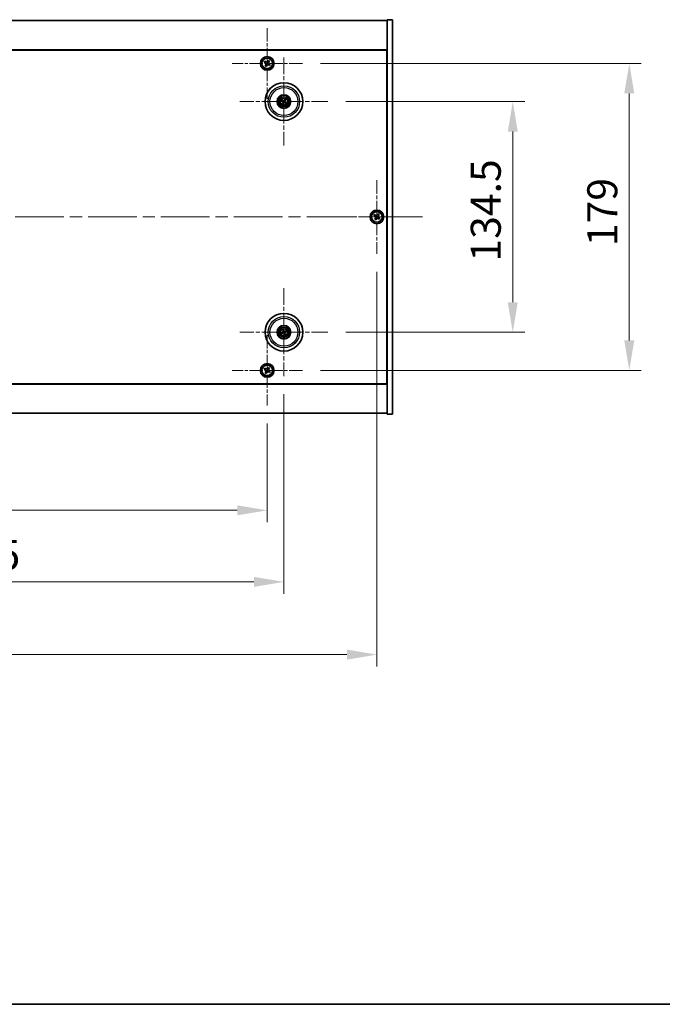
# Model space of a CAD drawing. Units: millimetres. Extents: x 72 to 11862, y 40 to 2007.
# Drawn here: x 3120 to 3495, y 40 to 614 of the extents above; entities that cross this region are included whole.
import ezdxf

# ---------------------------------------------------------------- set-up
doc = ezdxf.new("R2010")
doc.units = ezdxf.units.MM
doc.header["$LTSCALE"] = 5
doc.linetypes.add('CHAIN', pattern=[0.3543, 0.2362, -0.0295, 0.0591, -0.0295])
doc.layers.get('Defpoints').update_dxf_attribs({"lineweight": 25})
for name, color, linetype, lineweight in [('Border (ISO)', 7, 'Continuous', 35), ('Dimension (ISO)', 7, 'Continuous', 18), ('Dimension (ISO) @ 1', 7, 'Continuous', 18), ('Visible (ISO)', 7, 'Continuous', 35), ('Visible Narrow (ISO)', 7, 'Continuous', 25)]:
    doc.layers.add(name, color=color, linetype=linetype, lineweight=lineweight)
doc.layers.add('Center Mark (ISO)', color=7, linetype='Continuous', lineweight=18, true_color=0x80ffff)
doc.layers.add('Centerline (ISO)', color=7, linetype='Continuous', lineweight=18, true_color=0x80ffff)
doc.styles.add('Note Text (TK)', font='txt')
doc.dimstyles.new('Default - Method 1b (TK)', dxfattribs={"dimscale": 5, "dimtxt": 2.5, "dimasz": 2.5, "dimexe": 1, "dimexo": 1.5, "dimgap": 1, "dimtad": 1, "dimtoh": 1, "dimrnd": 1e-08, "dimdsep": 46, "dimtxsty": 'Note Text (TK)', "dimcen": 0.09, "dimdle": 5, "dimclrd": 100, "dimclre": 100, "dimclrt": 7, "dimadec": 1, "dimazin": 1, "dimtfac": 1, "dimtmove": 0, "dimatfit": 3, "dimfxl": 0, "dimtolj": 1, "dimlwd": -1, "dimlwe": -1, "dimarcsym": 0})

# ---------------------------------------------------------------- blocks, each defined once
blk = doc.blocks.new('図面枠 tk図枠')
at = {"layer": 'Border (ISO)'}
blk.add_line((14.5, 8), (405.5, 8), dxfattribs=at)
blk = doc.blocks.new('*D37')
at = {"layer": 'Defpoints', "color": 0, "transparency": 16777216}
for p in [(3300.17, 566.42), (3300.17, 431.92), (3408, 431.92)]:
    blk.add_point(p, dxfattribs=at)
at = {"layer": 'Dimension (ISO)', "color": 100, "transparency": 16777216}
for p, q in [((3310.67, 566.42), (3415, 566.42)), ((3408, 548.92), (3408, 449.42)), ((3310.67, 431.92), (3415, 431.92))]:
    blk.add_line(p, q, dxfattribs=at)
for points in [[(3405.08, 548.92), (3410.91, 548.92), (3408, 566.42)], [(3405.08, 449.42), (3410.91, 449.42), (3408, 431.92)]]:
    blk.add_solid(points, dxfattribs=at)
at = {"layer": 'Dimension (ISO)', "color": 7, "transparency": 16777216, "insert": (3392.25, 473.12), "char_height": 17.5, "attachment_point": 4, "rotation": 90, "style": 'Note Text (TK)'}
blk.add_mtext('\\A1;134.5', dxfattribs=at)
blk = doc.blocks.new('*D38')
at = {"layer": 'Defpoints', "color": 0, "transparency": 16777216}
for p in [(3285.32, 588.67), (3285.32, 409.67), (3475.97, 409.67)]:
    blk.add_point(p, dxfattribs=at)
at = {"layer": 'Dimension (ISO)', "color": 100, "transparency": 16777216}
for p, q in [((3295.82, 588.67), (3482.97, 588.67)), ((3475.97, 571.17), (3475.97, 427.17)), ((3295.82, 409.67), (3482.97, 409.67))]:
    blk.add_line(p, q, dxfattribs=at)
for points in [[(3473.05, 571.17), (3478.89, 571.17), (3475.97, 588.67)], [(3473.05, 427.17), (3478.89, 427.17), (3475.97, 409.67)]]:
    blk.add_solid(points, dxfattribs=at)
at = {"layer": 'Dimension (ISO)', "color": 7, "transparency": 16777216, "insert": (3460.22, 482.12), "char_height": 17.5, "attachment_point": 4, "rotation": 90, "style": 'Note Text (TK)'}
blk.add_mtext('\\A1;179', dxfattribs=at)
blk = doc.blocks.new('*D39')
at = {"layer": 'Defpoints', "color": 0, "transparency": 16777216}
for p in [(2910.76, 389.11), (3264.76, 389.11), (3264.76, 328.06)]:
    blk.add_point(p, dxfattribs=at)
at = {"layer": 'Dimension (ISO)', "color": 100, "transparency": 16777216}
for p, q in [((2910.76, 378.61), (2910.76, 321.06)), ((3264.76, 378.61), (3264.76, 321.06)), ((2928.26, 328.06), (3247.26, 328.06))]:
    blk.add_line(p, q, dxfattribs=at)
for points in [[(2928.26, 330.98), (2928.26, 325.15), (2910.76, 328.06)], [(3247.26, 330.98), (3247.26, 325.15), (3264.76, 328.06)]]:
    blk.add_solid(points, dxfattribs=at)
at = {"layer": 'Dimension (ISO)', "color": 7, "transparency": 16777216, "insert": (3069.72, 343.81), "char_height": 17.5, "attachment_point": 4, "style": 'Note Text (TK)'}
blk.add_mtext('\\A1;354', dxfattribs=at)
blk = doc.blocks.new('*D40')
at = {"layer": 'Defpoints', "color": 0, "transparency": 16777216}
for p in [(2901.01, 406.27), (3274.51, 406.27), (3274.51, 286.32)]:
    blk.add_point(p, dxfattribs=at)
at = {"layer": 'Dimension (ISO)', "color": 100, "transparency": 16777216}
for p, q in [((2901.01, 395.77), (2901.01, 279.32)), ((3274.51, 395.77), (3274.51, 279.32)), ((2918.51, 286.32), (3257.01, 286.32))]:
    blk.add_line(p, q, dxfattribs=at)
for points in [[(2918.51, 289.24), (2918.51, 283.41), (2901.01, 286.32)], [(3257.01, 289.24), (3257.01, 283.41), (3274.51, 286.32)]]:
    blk.add_solid(points, dxfattribs=at)
at = {"layer": 'Dimension (ISO)', "color": 7, "transparency": 16777216, "insert": (3061.02, 302.07), "char_height": 17.5, "attachment_point": 4, "style": 'Note Text (TK)'}
blk.add_mtext('\\A1;373.5', dxfattribs=at)
blk = doc.blocks.new('*D42')
at = {"layer": 'Defpoints', "color": 0, "transparency": 16777216}
for p in [(2846.76, 477.67), (3328.76, 477.67), (3328.76, 243.93)]:
    blk.add_point(p, dxfattribs=at)
at = {"layer": 'Dimension (ISO)', "color": 100, "transparency": 16777216}
for p, q in [((2846.76, 467.17), (2846.76, 236.93)), ((3328.76, 467.17), (3328.76, 236.93)), ((2864.26, 243.93), (3311.26, 243.93))]:
    blk.add_line(p, q, dxfattribs=at)
for points in [[(2864.26, 246.85), (2864.26, 241.01), (2846.76, 243.93)], [(3311.26, 246.85), (3311.26, 241.01), (3328.76, 243.93)]]:
    blk.add_solid(points, dxfattribs=at)
at = {"layer": 'Dimension (ISO)', "color": 7, "transparency": 16777216, "insert": (3066.61, 259.68), "char_height": 17.5, "attachment_point": 4, "style": 'Note Text (TK)'}
blk.add_mtext('\\A1;482', dxfattribs=at)

msp = doc.modelspace()

# ---------------------------------------------------------------- linework, layer by layer
at = {"layer": 'Center Mark (ISO)', "linetype": 'CHAIN', "ltscale": 6.526663}
for p, q in [((3264.7628, 609.2286), (3264.7628, 568.1136)), ((3285.3203, 588.6711), (3244.2053, 588.6711)), ((3264.7628, 430.2286), (3264.7628, 389.1136)), ((3285.3203, 409.6711), (3244.2053, 409.6711))]:
    msp.add_line(p, q, dxfattribs=at)
at = {"layer": 'Center Mark (ISO)', "linetype": 'CHAIN', "ltscale": 8.144375}
for p, q in [((3274.5128, 592.074), (3274.5128, 540.7682)), ((3300.1656, 566.4211), (3248.8599, 566.4211)), ((3274.5128, 457.574), (3274.5128, 406.2682)), ((3300.1656, 431.9211), (3248.8599, 431.9211))]:
    msp.add_line(p, q, dxfattribs=at)
at = {"layer": 'Center Mark (ISO)', "linetype": 'CHAIN', "ltscale": 6.825889}
for p, q in [((3328.7628, 520.6711), (3328.7628, 477.6711)), ((3350.2628, 499.1711), (3307.2628, 499.1711))]:
    msp.add_line(p, q, dxfattribs=at)
at = {"layer": 'Centerline (ISO)', "linetype": 'CHAIN', "ltscale": 23.990969}
msp.add_line((2820.2628, 499.1711), (3355.2628, 499.1711), dxfattribs=at)
at = {"layer": 'Visible (ISO)'}
for p, q in [((2840.7628, 613.6711), (3334.7628, 613.6711)), ((3337.7628, 614.1711), (3334.7628, 614.1711)), ((3334.7628, 614.1711), (3334.7628, 384.1711)), ((3337.7628, 614.1711), (3337.7628, 384.1711)), ((3334.7628, 596.6711), (2840.7628, 596.6711)), ((2841.0128, 596.4211), (3334.5128, 596.4211)), ((3334.5128, 596.4211), (3334.5128, 401.9211)), ((3263.402, 589.9779), (3263.004, 589.3539)), ((3263.004, 589.3539), (3263.628, 588.956)), ((3264.0259, 589.5799), (3263.402, 589.9779)), ((3263.854, 587.9342), (3263.456, 587.3103)), ((3263.456, 587.3103), (3264.08, 586.9124)), ((3264.08, 586.9124), (3264.4779, 587.5363)), ((3265.4456, 590.4299), (3265.0477, 589.8059)), ((3266.0695, 590.0319), (3265.4456, 590.4299)), ((3265.4997, 587.7623), (3266.1236, 587.3644)), ((3265.6716, 589.408), (3266.0695, 590.0319)), ((3266.5215, 587.9883), (3265.8976, 588.3862)), ((3266.1236, 587.3644), (3266.5215, 587.9883)), ((3334.7628, 583.6711), (3334.5128, 583.6711)), ((3334.7628, 583.1711), (3334.5128, 583.1711)), ((3273.24, 566.9066), (3273.7466, 566.713)), ((3273.8874, 566.9514), (3273.4733, 567.3016)), ((3273.9825, 565.7957), (3273.6323, 565.3817)), ((3274.0273, 565.1483), (3274.2209, 565.6549)), ((3274.9982, 567.6939), (3274.8046, 567.1873)), ((3275.043, 567.0465), (3275.3933, 567.4606)), ((3275.1382, 565.8909), (3275.5522, 565.5406)), ((3275.7856, 565.9357), (3275.279, 566.1293)), ((3327.402, 500.4779), (3327.004, 499.8539)), ((3327.004, 499.8539), (3327.628, 499.456)), ((3328.0259, 500.0799), (3327.402, 500.4779)), ((3329.4456, 500.9299), (3329.0477, 500.3059)), ((3330.0695, 500.5319), (3329.4456, 500.9299)), ((3329.6716, 499.908), (3330.0695, 500.5319)), ((3327.854, 498.4342), (3327.456, 497.8103)), ((3327.456, 497.8103), (3328.08, 497.4124)), ((3328.08, 497.4124), (3328.4779, 498.0363)), ((3329.4997, 498.2623), (3330.1236, 497.8644)), ((3330.5215, 498.4883), (3329.8976, 498.8862)), ((3330.1236, 497.8644), (3330.5215, 498.4883)), ((3273.7013, 431.8038), (3273.1646, 431.7255)), ((3273.306, 431.289), (3273.7867, 431.5403)), ((3273.8807, 433.1279), (3274.132, 432.6472)), ((3274.3954, 432.7326), (3274.3171, 433.2693)), ((3274.6301, 431.1097), (3274.7084, 430.573)), ((3275.1449, 430.7144), (3274.8936, 431.195)), ((3275.7195, 432.5532), (3275.2389, 432.3019)), ((3275.3242, 432.0385), (3275.8609, 432.1168)), ((3334.7628, 415.1711), (3334.5128, 415.1711)), ((3334.5128, 414.6711), (3334.7628, 414.6711)), ((3263.402, 410.9779), (3263.004, 410.3539)), ((3263.004, 410.3539), (3263.628, 409.956)), ((3264.0259, 410.5799), (3263.402, 410.9779)), ((3263.854, 408.9342), (3263.456, 408.3103)), ((3263.456, 408.3103), (3264.08, 407.9124)), ((3264.08, 407.9124), (3264.4779, 408.5363)), ((3265.4456, 411.4299), (3265.0477, 410.8059)), ((3266.0695, 411.0319), (3265.4456, 411.4299)), ((3265.4997, 408.7623), (3266.1236, 408.3644)), ((3265.6716, 410.408), (3266.0695, 411.0319)), ((3266.5215, 408.9883), (3265.8976, 409.3862)), ((3266.1236, 408.3644), (3266.5215, 408.9883)), ((3334.5128, 401.9211), (2841.0128, 401.9211)), ((2840.7628, 401.6711), (3334.7628, 401.6711)), ((3334.7628, 384.6711), (2840.7628, 384.6711)), ((3337.7628, 384.1711), (3334.7628, 384.1711))]:
    msp.add_line(p, q, dxfattribs=at)
for centre, radius in [((3264.7628, 588.6711), 4), ((3264.7628, 588.6711), 3.15), ((3274.5128, 566.4211), 11), ((3274.5128, 566.4211), 4), ((3274.5128, 566.4211), 3.75), ((3274.5128, 566.4211), 2.8), ((3328.7628, 499.1711), 4), ((3328.7628, 499.1711), 3.15), ((3274.5128, 431.9211), 11), ((3274.5128, 431.9211), 4), ((3274.5128, 431.9211), 3.75), ((3274.5128, 431.9211), 2.8), ((3264.7628, 409.6711), 4), ((3264.7628, 409.6711), 3.15)]:
    msp.add_circle(centre, radius, dxfattribs=at)
for centre, start, end in [((3274.5128, 566.4211), 139.7061382, 159.1495138), ((3274.5128, 566.4211), 229.7061382, 249.1495138), ((3274.5128, 566.4211), 49.7061382, 69.1495138), ((3274.5128, 566.4211), 319.7061382, 339.1495138), ((3274.5128, 431.9211), 188.230251, 207.6736266), ((3274.5128, 431.9211), 98.230251, 117.6736266), ((3274.5128, 431.9211), 278.230251, 297.6736266), ((3274.5128, 431.9211), 8.230251, 27.6736266)]:
    msp.add_arc(centre, 0.8199, start, end, dxfattribs=at)
for centre, major_axis, start_param, end_param in [((3274.6014, 566.5685), (4.2822, -2.5755), 4.41540809, 4.62147044), ((3274.4265, 566.2724), (-4.3223, 2.5075), 4.80330753, 5.00936987), ((3274.6615, 566.3348), (-2.5075, -4.3223), 4.80330753, 5.00936987), ((3274.3654, 566.5098), (2.5755, 4.2822), 4.41540809, 4.62147044), ((3274.6601, 566.3325), (-2.5755, -4.2822), 4.41540809, 4.62147044), ((3274.5991, 566.5699), (4.3223, -2.5075), 4.80330753, 5.00936987), ((3274.364, 566.5074), (2.5075, 4.3223), 4.80330753, 5.00936987), ((3274.4241, 566.2738), (-4.2822, 2.5755), 4.41540809, 4.62147044), ((3274.5671, 431.758), (-4.7414, -1.5777), 4.80330753, 5.00936987), ((3274.4611, 432.0851), (4.7658, 1.5026), 4.41540809, 4.62147044), ((3274.6768, 431.9728), (1.5026, -4.7658), 4.41540809, 4.62147044), ((3274.3496, 431.8668), (-1.5777, 4.7414), 4.80330753, 5.00936987), ((3274.6759, 431.9754), (1.5777, -4.7414), 4.80330753, 5.00936987), ((3274.5645, 431.7571), (-4.7658, -1.5026), 4.41540809, 4.62147044), ((3274.3488, 431.8694), (-1.5026, 4.7658), 4.41540809, 4.62147044), ((3274.4585, 432.0843), (4.7414, 1.5777), 4.80330753, 5.00936987)]:
    msp.add_ellipse(centre, major_axis=major_axis, ratio=0.08715574, start_param=start_param, end_param=end_param, dxfattribs=at)
for points, knots in [([(3263.854, 587.9342), (3263.9036, 588.0121), (3263.9413, 588.1054), (3263.9759, 588.2998), (3263.9727, 588.4008), (3263.9324, 588.583), (3263.8927, 588.676), (3263.7794, 588.8376), (3263.7059, 588.9063), (3263.628, 588.956)], [0, 0, 0, 0, 0.027984541, 0.027984541, 0.055969081, 0.055969081, 0.083953622, 0.083953622, 0.111938162, 0.111938162, 0.111938162, 0.111938162]), ([(3264.0259, 589.5799), (3264.1038, 589.5303), (3264.1971, 589.4926), (3264.3915, 589.458), (3264.4925, 589.4612), (3264.6747, 589.5015), (3264.7676, 589.5412), (3264.9293, 589.6545), (3264.998, 589.728), (3265.0477, 589.8059)], [0.338363496, 0.338363496, 0.338363496, 0.338363496, 0.366348036, 0.366348036, 0.394332577, 0.394332577, 0.422317117, 0.422317117, 0.450301658, 0.450301658, 0.450301658, 0.450301658]), ([(3265.4997, 587.7623), (3265.4218, 587.812), (3265.3285, 587.8497), (3265.1341, 587.8842), (3265.033, 587.8811), (3264.8509, 587.8408), (3264.7579, 587.801), (3264.5963, 587.6878), (3264.5276, 587.6142), (3264.4779, 587.5363)], [0.113199271, 0.113199271, 0.113199271, 0.113199271, 0.141183811, 0.141183811, 0.169168352, 0.169168352, 0.197152892, 0.197152892, 0.225137433, 0.225137433, 0.225137433, 0.225137433]), ([(3265.6716, 589.408), (3265.6219, 589.3301), (3265.5842, 589.2368), (3265.5497, 589.0424), (3265.5528, 588.9414), (3265.5931, 588.7592), (3265.6329, 588.6663), (3265.7461, 588.5046), (3265.8197, 588.4359), (3265.8976, 588.3862)], [0.225164225, 0.225164225, 0.225164225, 0.225164225, 0.253148765, 0.253148765, 0.281133306, 0.281133306, 0.309117846, 0.309117846, 0.337102387, 0.337102387, 0.337102387, 0.337102387]), ([(3273.24, 566.9066), (3273.2355, 566.9083), (3273.2292, 566.9111), (3273.2148, 566.9181), (3273.2037, 566.924), (3273.1833, 566.9352), (3273.1704, 566.9427), (3273.1513, 566.9542), (3273.1419, 566.96), (3273.1336, 566.9653)], [0.0346009038, 0.0346009038, 0.0346009038, 0.0346009038, 0.0376365484, 0.0376365484, 0.0413929595, 0.0413929595, 0.045198241, 0.045198241, 0.0480896309, 0.0480896309, 0.0480896309, 0.0480896309]), ([(3273.3706, 567.3664), (3273.3792, 567.3617), (3273.3888, 567.3563), (3273.4081, 567.3451), (3273.4209, 567.3374), (3273.4406, 567.325), (3273.451, 567.3181), (3273.4641, 567.3089), (3273.4697, 567.3047), (3273.4733, 567.3016)], [0.0122628834, 0.0122628834, 0.0122628834, 0.0122628834, 0.0151542734, 0.0151542734, 0.0189595549, 0.0189595549, 0.022715966, 0.022715966, 0.0257516105, 0.0257516105, 0.0257516105, 0.0257516105]), ([(3273.5675, 565.279), (3273.5722, 565.2876), (3273.5776, 565.2971), (3273.5888, 565.3165), (3273.5965, 565.3292), (3273.6089, 565.349), (3273.6158, 565.3594), (3273.625, 565.3725), (3273.6292, 565.378), (3273.6323, 565.3817)], [0.0122628834, 0.0122628834, 0.0122628834, 0.0122628834, 0.0151542734, 0.0151542734, 0.0189595549, 0.0189595549, 0.022715966, 0.022715966, 0.0257516105, 0.0257516105, 0.0257516105, 0.0257516105]), ([(3274.0273, 565.1483), (3274.0256, 565.1439), (3274.0228, 565.1375), (3274.0157, 565.1231), (3274.0099, 565.1121), (3273.9987, 565.0917), (3273.9912, 565.0787), (3273.9797, 565.0596), (3273.9739, 565.0503), (3273.9686, 565.042)], [0.0346009038, 0.0346009038, 0.0346009038, 0.0346009038, 0.0376365484, 0.0376365484, 0.0413929595, 0.0413929595, 0.045198241, 0.045198241, 0.0480896309, 0.0480896309, 0.0480896309, 0.0480896309]), ([(3273.9891, 566.4306), (3274.0103, 566.4177), (3274.0304, 566.3996), (3274.0618, 566.3568), (3274.073, 566.3322), (3274.0851, 566.2837), (3274.0867, 566.2566), (3274.0792, 566.2053), (3274.0706, 566.1809), (3274.0587, 566.16)], [0, 0, 0, 0, 0.0074949209, 0.0074949209, 0.0149898419, 0.0149898419, 0.0224863874, 0.0224863874, 0.0296679253, 0.0296679253, 0.0296679253, 0.0296679253]), ([(3274.0577, 566.5447), (3274.0886, 566.528), (3274.1175, 566.5055), (3274.1568, 566.4635), (3274.1728, 566.4423), (3274.199, 566.3954), (3274.2092, 566.3697), (3274.2221, 566.3197), (3274.2256, 566.2922), (3274.2252, 566.2385), (3274.2214, 566.2122), (3274.2073, 566.1564), (3274.1929, 566.1228), (3274.1738, 566.0932)], [0.1466285026, 0.1466285026, 0.1466285026, 0.1466285026, 0.1576101955, 0.1576101955, 0.1653520771, 0.1653520771, 0.1730939586, 0.1730939586, 0.1808358402, 0.1808358402, 0.1885777218, 0.1885777218, 0.1995594146, 0.1995594146, 0.1995594146, 0.1995594146]), ([(3274.6364, 566.8762), (3274.6196, 566.8453), (3274.5972, 566.8164), (3274.5552, 566.7771), (3274.534, 566.7611), (3274.4871, 566.7349), (3274.4613, 566.7247), (3274.4113, 566.7118), (3274.3838, 566.7083), (3274.3301, 566.7087), (3274.3038, 566.7125), (3274.2481, 566.7266), (3274.2145, 566.741), (3274.1849, 566.76)], [0.1466285026, 0.1466285026, 0.1466285026, 0.1466285026, 0.1576101955, 0.1576101955, 0.1653520771, 0.1653520771, 0.1730939586, 0.1730939586, 0.1808358402, 0.1808358402, 0.1885777218, 0.1885777218, 0.1995594146, 0.1995594146, 0.1995594146, 0.1995594146]), ([(3274.5223, 566.9448), (3274.5093, 566.9236), (3274.4912, 566.9035), (3274.4485, 566.8721), (3274.4238, 566.8609), (3274.3753, 566.8488), (3274.3483, 566.8472), (3274.2969, 566.8547), (3274.2725, 566.8633), (3274.2517, 566.8752)], [0, 0, 0, 0, 0.0074949209, 0.0074949209, 0.0149898419, 0.0149898419, 0.0224863874, 0.0224863874, 0.0296679253, 0.0296679253, 0.0296679253, 0.0296679253]), ([(3274.3892, 565.966), (3274.4059, 565.997), (3274.4284, 566.0258), (3274.4704, 566.0651), (3274.4916, 566.0811), (3274.5385, 566.1074), (3274.5642, 566.1176), (3274.6142, 566.1304), (3274.6417, 566.1339), (3274.6954, 566.1336), (3274.7217, 566.1298), (3274.7775, 566.1156), (3274.8111, 566.1012), (3274.8407, 566.0822)], [0.1466285026, 0.1466285026, 0.1466285026, 0.1466285026, 0.1576101955, 0.1576101955, 0.1653520771, 0.1653520771, 0.1730939586, 0.1730939586, 0.1808358402, 0.1808358402, 0.1885777218, 0.1885777218, 0.1995594146, 0.1995594146, 0.1995594146, 0.1995594146]), ([(3274.5033, 565.8974), (3274.5162, 565.9186), (3274.5343, 565.9388), (3274.5771, 565.9701), (3274.6017, 565.9814), (3274.6502, 565.9934), (3274.6773, 565.9951), (3274.7286, 565.9876), (3274.753, 565.9789), (3274.7739, 565.967)], [0, 0, 0, 0, 0.0074949209, 0.0074949209, 0.0149898419, 0.0149898419, 0.0224863874, 0.0224863874, 0.0296679253, 0.0296679253, 0.0296679253, 0.0296679253]), ([(3274.9679, 566.2975), (3274.9369, 566.3143), (3274.9081, 566.3367), (3274.8688, 566.3787), (3274.8528, 566.3999), (3274.8265, 566.4468), (3274.8163, 566.4726), (3274.8035, 566.5226), (3274.8, 566.5501), (3274.8003, 566.6038), (3274.8041, 566.6301), (3274.8183, 566.6858), (3274.8327, 566.7194), (3274.8517, 566.749)], [0.1466285026, 0.1466285026, 0.1466285026, 0.1466285026, 0.1576101955, 0.1576101955, 0.1653520771, 0.1653520771, 0.1730939586, 0.1730939586, 0.1808358402, 0.1808358402, 0.1885777218, 0.1885777218, 0.1995594146, 0.1995594146, 0.1995594146, 0.1995594146]), ([(3275.0365, 566.4116), (3275.0153, 566.4246), (3274.9951, 566.4427), (3274.9638, 566.4854), (3274.9525, 566.5101), (3274.9405, 566.5586), (3274.9388, 566.5856), (3274.9463, 566.637), (3274.955, 566.6614), (3274.9669, 566.6822)], [0, 0, 0, 0, 0.0074949209, 0.0074949209, 0.0149898419, 0.0149898419, 0.0224863874, 0.0224863874, 0.0296679253, 0.0296679253, 0.0296679253, 0.0296679253]), ([(3274.9982, 567.6939), (3274.9999, 567.6984), (3275.0028, 567.7047), (3275.0098, 567.7191), (3275.0156, 567.7302), (3275.0269, 567.7506), (3275.0344, 567.7635), (3275.0459, 567.7826), (3275.0516, 567.792), (3275.0569, 567.8002)], [0.0346009038, 0.0346009038, 0.0346009038, 0.0346009038, 0.0376365484, 0.0376365484, 0.0413929595, 0.0413929595, 0.045198241, 0.045198241, 0.0480896309, 0.0480896309, 0.0480896309, 0.0480896309]), ([(3275.4581, 567.5633), (3275.4533, 567.5547), (3275.448, 567.5451), (3275.4368, 567.5258), (3275.429, 567.513), (3275.4166, 567.4933), (3275.4097, 567.4829), (3275.4005, 567.4698), (3275.3963, 567.4642), (3275.3933, 567.4606)], [0.0122628834, 0.0122628834, 0.0122628834, 0.0122628834, 0.0151542734, 0.0151542734, 0.0189595549, 0.0189595549, 0.022715966, 0.022715966, 0.0257516105, 0.0257516105, 0.0257516105, 0.0257516105]), ([(3275.6549, 565.4758), (3275.6463, 565.4805), (3275.6368, 565.4859), (3275.6174, 565.4971), (3275.6047, 565.5049), (3275.5849, 565.5173), (3275.5745, 565.5242), (3275.5614, 565.5334), (3275.5559, 565.5376), (3275.5522, 565.5406)], [0.0122628834, 0.0122628834, 0.0122628834, 0.0122628834, 0.0151542734, 0.0151542734, 0.0189595549, 0.0189595549, 0.022715966, 0.022715966, 0.0257516105, 0.0257516105, 0.0257516105, 0.0257516105]), ([(3275.7856, 565.9357), (3275.79, 565.934), (3275.7964, 565.9311), (3275.8108, 565.9241), (3275.8218, 565.9183), (3275.8422, 565.907), (3275.8551, 565.8995), (3275.8743, 565.888), (3275.8836, 565.8823), (3275.8919, 565.877)], [0.0346009038, 0.0346009038, 0.0346009038, 0.0346009038, 0.0376365484, 0.0376365484, 0.0413929595, 0.0413929595, 0.045198241, 0.045198241, 0.0480896309, 0.0480896309, 0.0480896309, 0.0480896309]), ([(3328.0259, 500.0799), (3328.1038, 500.0303), (3328.1971, 499.9926), (3328.3915, 499.958), (3328.4925, 499.9612), (3328.6747, 500.0015), (3328.7676, 500.0412), (3328.9293, 500.1545), (3328.998, 500.228), (3329.0477, 500.3059)], [0.338363496, 0.338363496, 0.338363496, 0.338363496, 0.366348036, 0.366348036, 0.394332577, 0.394332577, 0.422317117, 0.422317117, 0.450301658, 0.450301658, 0.450301658, 0.450301658]), ([(3329.6716, 499.908), (3329.6219, 499.8301), (3329.5842, 499.7368), (3329.5497, 499.5424), (3329.5528, 499.4414), (3329.5931, 499.2592), (3329.6329, 499.1663), (3329.7461, 499.0046), (3329.8197, 498.9359), (3329.8976, 498.8862)], [0.225164225, 0.225164225, 0.225164225, 0.225164225, 0.253148765, 0.253148765, 0.281133306, 0.281133306, 0.309117846, 0.309117846, 0.337102387, 0.337102387, 0.337102387, 0.337102387]), ([(3327.854, 498.4342), (3327.9036, 498.5121), (3327.9413, 498.6054), (3327.9759, 498.7998), (3327.9727, 498.9008), (3327.9324, 499.083), (3327.8927, 499.176), (3327.7794, 499.3376), (3327.7059, 499.4063), (3327.628, 499.456)], [0, 0, 0, 0, 0.027984541, 0.027984541, 0.055969081, 0.055969081, 0.083953622, 0.083953622, 0.111938162, 0.111938162, 0.111938162, 0.111938162]), ([(3329.4997, 498.2623), (3329.4218, 498.312), (3329.3285, 498.3497), (3329.1341, 498.3842), (3329.033, 498.3811), (3328.8509, 498.3408), (3328.7579, 498.301), (3328.5963, 498.1878), (3328.5276, 498.1142), (3328.4779, 498.0363)], [0.113199271, 0.113199271, 0.113199271, 0.113199271, 0.141183811, 0.141183811, 0.169168352, 0.169168352, 0.197152892, 0.197152892, 0.225137433, 0.225137433, 0.225137433, 0.225137433]), ([(3273.0481, 431.6914), (3273.0573, 431.6948), (3273.0677, 431.6984), (3273.0889, 431.7054), (3273.1031, 431.7099), (3273.1255, 431.7164), (3273.1376, 431.7197), (3273.1531, 431.7234), (3273.1599, 431.7248), (3273.1646, 431.7255)], [0.0122628834, 0.0122628834, 0.0122628834, 0.0122628834, 0.0151542734, 0.0151542734, 0.0189595549, 0.0189595549, 0.022715966, 0.022715966, 0.0257516105, 0.0257516105, 0.0257516105, 0.0257516105]), ([(3273.306, 431.289), (3273.3018, 431.2868), (3273.2955, 431.2839), (3273.2807, 431.2778), (3273.269, 431.2734), (3273.2471, 431.2656), (3273.2329, 431.2608), (3273.2116, 431.2541), (3273.2011, 431.2509), (3273.1917, 431.2482)], [0.0346009038, 0.0346009038, 0.0346009038, 0.0346009038, 0.0376365484, 0.0376365484, 0.0413929595, 0.0413929595, 0.045198241, 0.045198241, 0.0480896309, 0.0480896309, 0.0480896309, 0.0480896309]), ([(3273.8807, 433.1279), (3273.8785, 433.1321), (3273.8756, 433.1384), (3273.8695, 433.1532), (3273.865, 433.1649), (3273.8572, 433.1868), (3273.8525, 433.201), (3273.8458, 433.2223), (3273.8426, 433.2328), (3273.8399, 433.2422)], [0.0346009038, 0.0346009038, 0.0346009038, 0.0346009038, 0.0376365484, 0.0376365484, 0.0413929595, 0.0413929595, 0.045198241, 0.045198241, 0.0480896309, 0.0480896309, 0.0480896309, 0.0480896309]), ([(3274.1267, 432.2751), (3274.134, 432.2513), (3274.1371, 432.2244), (3274.1323, 432.1717), (3274.1244, 432.1457), (3274.1013, 432.1014), (3274.0846, 432.08), (3274.045, 432.0465), (3274.0223, 432.034), (3273.9996, 432.0263)], [0, 0, 0, 0, 0.0074949209, 0.0074949209, 0.0149898419, 0.0149898419, 0.0224863874, 0.0224863874, 0.0296679253, 0.0296679253, 0.0296679253, 0.0296679253]), ([(3274.2537, 432.3151), (3274.2658, 432.2821), (3274.2725, 432.2462), (3274.2741, 432.1887), (3274.2721, 432.1622), (3274.2607, 432.1097), (3274.2513, 432.0836), (3274.2278, 432.0376), (3274.2122, 432.0147), (3274.1764, 431.9747), (3274.1561, 431.9575), (3274.1086, 431.9251), (3274.0755, 431.9095), (3274.0417, 431.8999)], [0.1466285026, 0.1466285026, 0.1466285026, 0.1466285026, 0.1576101955, 0.1576101955, 0.1653520771, 0.1653520771, 0.1730939586, 0.1730939586, 0.1808358402, 0.1808358402, 0.1885777218, 0.1885777218, 0.1995594146, 0.1995594146, 0.1995594146, 0.1995594146]), ([(3274.1188, 431.662), (3274.1518, 431.6741), (3274.1877, 431.6808), (3274.2452, 431.6825), (3274.2717, 431.6804), (3274.3242, 431.669), (3274.3503, 431.6596), (3274.3962, 431.6362), (3274.4192, 431.6205), (3274.4592, 431.5847), (3274.4764, 431.5645), (3274.5088, 431.5169), (3274.5244, 431.4839), (3274.534, 431.45)], [0.1466285026, 0.1466285026, 0.1466285026, 0.1466285026, 0.1576101955, 0.1576101955, 0.1653520771, 0.1653520771, 0.1730939586, 0.1730939586, 0.1808358402, 0.1808358402, 0.1885777218, 0.1885777218, 0.1995594146, 0.1995594146, 0.1995594146, 0.1995594146]), ([(3274.1588, 431.5351), (3274.1826, 431.5423), (3274.2094, 431.5454), (3274.2622, 431.5406), (3274.2882, 431.5327), (3274.3325, 431.5097), (3274.3539, 431.493), (3274.3874, 431.4533), (3274.3999, 431.4307), (3274.4076, 431.408)], [0, 0, 0, 0, 0.0074949209, 0.0074949209, 0.0149898419, 0.0149898419, 0.0224863874, 0.0224863874, 0.0296679253, 0.0296679253, 0.0296679253, 0.0296679253]), ([(3274.2831, 433.3858), (3274.2864, 433.3766), (3274.29, 433.3662), (3274.2971, 433.345), (3274.3015, 433.3308), (3274.3081, 433.3084), (3274.3113, 433.2963), (3274.3151, 433.2808), (3274.3164, 433.274), (3274.3171, 433.2693)], [0.0122628834, 0.0122628834, 0.0122628834, 0.0122628834, 0.0151542734, 0.0151542734, 0.0189595549, 0.0189595549, 0.022715966, 0.022715966, 0.0257516105, 0.0257516105, 0.0257516105, 0.0257516105]), ([(3274.9068, 432.1802), (3274.8737, 432.1681), (3274.8378, 432.1614), (3274.7803, 432.1598), (3274.7538, 432.1618), (3274.7013, 432.1732), (3274.6753, 432.1826), (3274.6293, 432.2061), (3274.6064, 432.2217), (3274.5664, 432.2575), (3274.5492, 432.2778), (3274.5168, 432.3253), (3274.5012, 432.3584), (3274.4916, 432.3922)], [0.1466285026, 0.1466285026, 0.1466285026, 0.1466285026, 0.1576101955, 0.1576101955, 0.1653520771, 0.1653520771, 0.1730939586, 0.1730939586, 0.1808358402, 0.1808358402, 0.1885777218, 0.1885777218, 0.1995594146, 0.1995594146, 0.1995594146, 0.1995594146]), ([(3274.8668, 432.3072), (3274.843, 432.2999), (3274.8161, 432.2968), (3274.7633, 432.3016), (3274.7374, 432.3095), (3274.6931, 432.3326), (3274.6717, 432.3493), (3274.6382, 432.3889), (3274.6257, 432.4116), (3274.6179, 432.4343)], [0, 0, 0, 0, 0.0074949209, 0.0074949209, 0.0149898419, 0.0149898419, 0.0224863874, 0.0224863874, 0.0296679253, 0.0296679253, 0.0296679253, 0.0296679253]), ([(3274.7719, 431.5271), (3274.7598, 431.5601), (3274.7531, 431.5961), (3274.7514, 431.6536), (3274.7535, 431.6801), (3274.7649, 431.7326), (3274.7743, 431.7586), (3274.7977, 431.8046), (3274.8133, 431.8275), (3274.8492, 431.8675), (3274.8694, 431.8847), (3274.917, 431.9171), (3274.95, 431.9327), (3274.9839, 431.9423)], [0.1466285026, 0.1466285026, 0.1466285026, 0.1466285026, 0.1576101955, 0.1576101955, 0.1653520771, 0.1653520771, 0.1730939586, 0.1730939586, 0.1808358402, 0.1808358402, 0.1885777218, 0.1885777218, 0.1995594146, 0.1995594146, 0.1995594146, 0.1995594146]), ([(3274.8988, 431.5671), (3274.8916, 431.5909), (3274.8885, 431.6178), (3274.8933, 431.6706), (3274.9012, 431.6965), (3274.9242, 431.7408), (3274.9409, 431.7622), (3274.9806, 431.7957), (3275.0032, 431.8082), (3275.0259, 431.816)], [0, 0, 0, 0, 0.0074949209, 0.0074949209, 0.0149898419, 0.0149898419, 0.0224863874, 0.0224863874, 0.0296679253, 0.0296679253, 0.0296679253, 0.0296679253]), ([(3275.1449, 430.7144), (3275.1471, 430.7102), (3275.15, 430.7039), (3275.1561, 430.6891), (3275.1605, 430.6774), (3275.1683, 430.6554), (3275.1731, 430.6413), (3275.1798, 430.62), (3275.183, 430.6095), (3275.1857, 430.6)], [0.0346009038, 0.0346009038, 0.0346009038, 0.0346009038, 0.0376365484, 0.0376365484, 0.0413929595, 0.0413929595, 0.045198241, 0.045198241, 0.0480896309, 0.0480896309, 0.0480896309, 0.0480896309]), ([(3275.7195, 432.5532), (3275.7237, 432.5554), (3275.73, 432.5583), (3275.7448, 432.5644), (3275.7565, 432.5689), (3275.7785, 432.5767), (3275.7926, 432.5814), (3275.8139, 432.5881), (3275.8244, 432.5913), (3275.8339, 432.594)], [0.0346009038, 0.0346009038, 0.0346009038, 0.0346009038, 0.0376365484, 0.0376365484, 0.0413929595, 0.0413929595, 0.045198241, 0.045198241, 0.0480896309, 0.0480896309, 0.0480896309, 0.0480896309]), ([(3275.9775, 432.1508), (3275.9682, 432.1475), (3275.9579, 432.1439), (3275.9367, 432.1368), (3275.9224, 432.1324), (3275.9001, 432.1258), (3275.888, 432.1225), (3275.8724, 432.1188), (3275.8656, 432.1175), (3275.8609, 432.1168)], [0.0122628834, 0.0122628834, 0.0122628834, 0.0122628834, 0.0151542734, 0.0151542734, 0.0189595549, 0.0189595549, 0.022715966, 0.022715966, 0.0257516105, 0.0257516105, 0.0257516105, 0.0257516105]), ([(3274.7425, 430.4564), (3274.7391, 430.4657), (3274.7355, 430.476), (3274.7285, 430.4972), (3274.724, 430.5115), (3274.7174, 430.5338), (3274.7142, 430.5459), (3274.7105, 430.5615), (3274.7091, 430.5683), (3274.7084, 430.573)], [0.0122628834, 0.0122628834, 0.0122628834, 0.0122628834, 0.0151542734, 0.0151542734, 0.0189595549, 0.0189595549, 0.022715966, 0.022715966, 0.0257516105, 0.0257516105, 0.0257516105, 0.0257516105]), ([(3263.854, 408.9342), (3263.9036, 409.0121), (3263.9413, 409.1054), (3263.9759, 409.2998), (3263.9727, 409.4008), (3263.9324, 409.583), (3263.8927, 409.676), (3263.7794, 409.8376), (3263.7059, 409.9063), (3263.628, 409.956)], [0, 0, 0, 0, 0.027984541, 0.027984541, 0.055969081, 0.055969081, 0.083953622, 0.083953622, 0.111938162, 0.111938162, 0.111938162, 0.111938162]), ([(3264.0259, 410.5799), (3264.1038, 410.5303), (3264.1971, 410.4926), (3264.3915, 410.458), (3264.4925, 410.4612), (3264.6747, 410.5015), (3264.7676, 410.5412), (3264.9293, 410.6545), (3264.998, 410.728), (3265.0477, 410.8059)], [0.338363496, 0.338363496, 0.338363496, 0.338363496, 0.366348036, 0.366348036, 0.394332577, 0.394332577, 0.422317117, 0.422317117, 0.450301658, 0.450301658, 0.450301658, 0.450301658]), ([(3265.4997, 408.7623), (3265.4218, 408.812), (3265.3285, 408.8497), (3265.1341, 408.8842), (3265.033, 408.8811), (3264.8509, 408.8408), (3264.7579, 408.801), (3264.5963, 408.6878), (3264.5276, 408.6142), (3264.4779, 408.5363)], [0.113199271, 0.113199271, 0.113199271, 0.113199271, 0.141183811, 0.141183811, 0.169168352, 0.169168352, 0.197152892, 0.197152892, 0.225137433, 0.225137433, 0.225137433, 0.225137433]), ([(3265.6716, 410.408), (3265.6219, 410.3301), (3265.5842, 410.2368), (3265.5497, 410.0424), (3265.5528, 409.9414), (3265.5931, 409.7592), (3265.6329, 409.6663), (3265.7461, 409.5046), (3265.8197, 409.4359), (3265.8976, 409.3862)], [0.225164225, 0.225164225, 0.225164225, 0.225164225, 0.253148765, 0.253148765, 0.281133306, 0.281133306, 0.309117846, 0.309117846, 0.337102387, 0.337102387, 0.337102387, 0.337102387])]:
    msp.add_open_spline(points, degree=3, knots=knots, dxfattribs=at)
for points, weights in [([(3273.7466, 566.713), (3273.9444, 566.606), (3274.0577, 566.5447)], [1, 1.31905273402, 1.607360829]), ([(3274.1849, 566.76), (3274.0765, 566.8296), (3273.8874, 566.9514)], [1.607360829, 1.31905273402, 1]), ([(3274.1738, 566.0932), (3274.1042, 565.9849), (3273.9825, 565.7957)], [1.607360829, 1.31905273402, 1]), ([(3274.2209, 565.6549), (3274.3279, 565.8528), (3274.3892, 565.966)], [1, 1.31905273402, 1.607360829]), ([(3274.8046, 567.1873), (3274.6977, 566.9895), (3274.6364, 566.8762)], [1, 1.31905273402, 1.607360829]), ([(3274.8407, 566.0822), (3274.949, 566.0126), (3275.1382, 565.8909)], [1.607360829, 1.31905273402, 1]), ([(3274.8517, 566.749), (3274.9213, 566.8574), (3275.043, 567.0465)], [1.607360829, 1.31905273402, 1]), ([(3275.279, 566.1293), (3275.0811, 566.2362), (3274.9679, 566.2975)], [1, 1.31905273402, 1.607360829]), ([(3274.0417, 431.8999), (3273.9178, 431.8648), (3273.7013, 431.8038)], [1.607360829, 1.31905273402, 1]), ([(3273.7867, 431.5403), (3273.9978, 431.6178), (3274.1188, 431.662)], [1, 1.31905273402, 1.607360829]), ([(3274.132, 432.6472), (3274.2094, 432.4361), (3274.2537, 432.3151)], [1, 1.31905273402, 1.607360829]), ([(3274.4916, 432.3922), (3274.4565, 432.5161), (3274.3954, 432.7326)], [1.607360829, 1.31905273402, 1]), ([(3274.534, 431.45), (3274.5691, 431.3261), (3274.6301, 431.1097)], [1.607360829, 1.31905273402, 1]), ([(3274.8936, 431.195), (3274.8161, 431.4062), (3274.7719, 431.5271)], [1, 1.31905273402, 1.607360829]), ([(3275.2389, 432.3019), (3275.0277, 432.2245), (3274.9068, 432.1802)], [1, 1.31905273402, 1.607360829]), ([(3274.9839, 431.9423), (3275.1078, 431.9774), (3275.3242, 432.0385)], [1.607360829, 1.31905273402, 1])]:
    msp.add_rational_spline(points, weights, degree=2, dxfattribs=at)
at = {"layer": 'Visible Narrow (ISO)'}
for p, q in [((3273.9891, 566.4306), (3274.0577, 566.5447)), ((3274.0587, 566.16), (3274.1738, 566.0932)), ((3274.2517, 566.8752), (3274.1849, 566.76)), ((3274.5033, 565.8974), (3274.3892, 565.966)), ((3274.5223, 566.9448), (3274.6364, 566.8762)), ((3274.7739, 565.967), (3274.8407, 566.0822)), ((3274.9669, 566.6822), (3274.8517, 566.749)), ((3275.0365, 566.4116), (3274.9679, 566.2975)), ((3273.9996, 432.0263), (3274.0417, 431.8999)), ((3274.1588, 431.5351), (3274.1188, 431.662)), ((3274.1267, 432.2751), (3274.2537, 432.3151)), ((3274.4076, 431.408), (3274.534, 431.45)), ((3274.6179, 432.4343), (3274.4916, 432.3922)), ((3274.8988, 431.5671), (3274.7719, 431.5271)), ((3274.8668, 432.3072), (3274.9068, 432.1802)), ((3275.0259, 431.816), (3274.9839, 431.9423))]:
    msp.add_line(p, q, dxfattribs=at)
for centre, radius in [((3264.7628, 588.6711), 3.0575), ((3274.5128, 566.4211), 9.1393), ((3274.5128, 566.4211), 8.1529), ((3274.5128, 566.4211), 2.7135), ((3274.5128, 566.4211), 1.9975), ((3328.7628, 499.1711), 3.0575), ((3274.5128, 431.9211), 9.1393), ((3274.5128, 431.9211), 8.1529), ((3274.5128, 431.9211), 2.7135), ((3274.5128, 431.9211), 1.9975), ((3264.7628, 409.6711), 3.0575)]:
    msp.add_circle(centre, radius, dxfattribs=at)
for centre, radius, start, end in [((3274.5128, 566.4211), 1.4826, 140.3882964, 158.4673556), ((3274.5128, 566.4211), 1.3623, 139.7331471, 159.1225049), ((3274.5128, 566.4211), 1.4826, 230.3882964, 248.4673556), ((3274.5128, 566.4211), 1.3623, 229.7331471, 249.1225049), ((3274.5128, 566.4211), 1.3623, 49.7331471, 69.1225049), ((3274.5128, 566.4211), 1.4826, 50.3882964, 68.4673556), ((3274.5128, 566.4211), 1.3623, 319.7331471, 339.1225049), ((3274.5128, 566.4211), 1.4826, 320.3882964, 338.4673556), ((3274.5128, 431.9211), 1.4826, 188.9124092, 206.9914684), ((3274.5128, 431.9211), 1.3623, 188.2572599, 207.6466177), ((3274.5128, 431.9211), 1.4826, 98.9124092, 116.9914684), ((3274.5128, 431.9211), 1.3623, 98.2572599, 117.6466177), ((3274.5128, 431.9211), 1.3623, 278.2572599, 297.6466177), ((3274.5128, 431.9211), 1.3623, 8.2572599, 27.6466177), ((3274.5128, 431.9211), 1.4826, 8.9124092, 26.9914684), ((3274.5128, 431.9211), 1.4826, 278.9124092, 296.9914684)]:
    msp.add_arc(centre, radius, start, end, dxfattribs=at)

# ---------------------------------------------------------------- block references
at = {"xscale": 7, "yscale": 7, "zscale": 7}
msp.add_blockref('図面枠 tk図枠', (1936, -16), dxfattribs=at)

# ---------------------------------------------------------------- dimensions: what is measured, and where the dimension line sits
at = {"layer": 'Dimension (ISO) @ 1', "color": 100, "true_color": 0x00ff3f}
for base, p1, p2, angle, picture, middle in [((3475.9705, 409.6711), (3285.3203, 588.6711), (3285.3203, 409.6711), 90, '*D38', (3475.9705, 499.1711)), ((3407.9981, 431.9211), (3300.1656, 566.4211), (3300.1656, 431.9211), 90, '*D37', (3407.9981, 499.1711)), ((3328.7628, 243.9305), (2846.7628, 477.6711), (3328.7628, 477.6711), 180, '*D42', (3084.6026, 243.9305)), ((3274.5128, 286.3249), (2901.0128, 406.2682), (3274.5128, 406.2682), 180, '*D40', (3087.7628, 286.3249)), ((3264.7628, 328.0635), (2910.7628, 389.1136), (3264.7628, 389.1136), 180, '*D39', (3087.7628, 328.0635))]:
    dim = msp.add_linear_dim(base=base, p1=p1, p2=p2, angle=angle, dimstyle='Default - Method 1b (TK)', override={"dimscale": 1, "dimtxt": 17.5, "dimasz": 17.5, "dimexe": 7, "dimexo": 10.5, "dimgap": 7, "dimtoh": 0, "dimdec": 2, "dimcen": 0.63, "dimtol": 0, "dimlim": 0, "dimtp": 0, "dimtm": 0, "dimtdec": 2, "dimtix": 0, "dimtofl": 0, "dimtmove": 0, "dimatfit": 1}, dxfattribs=at)
    dim.commit()
    dim.dimension.update_dxf_attribs({"geometry": picture, "text_midpoint": middle, "dimtype": 128})

doc.saveas('drawing.dxf')
